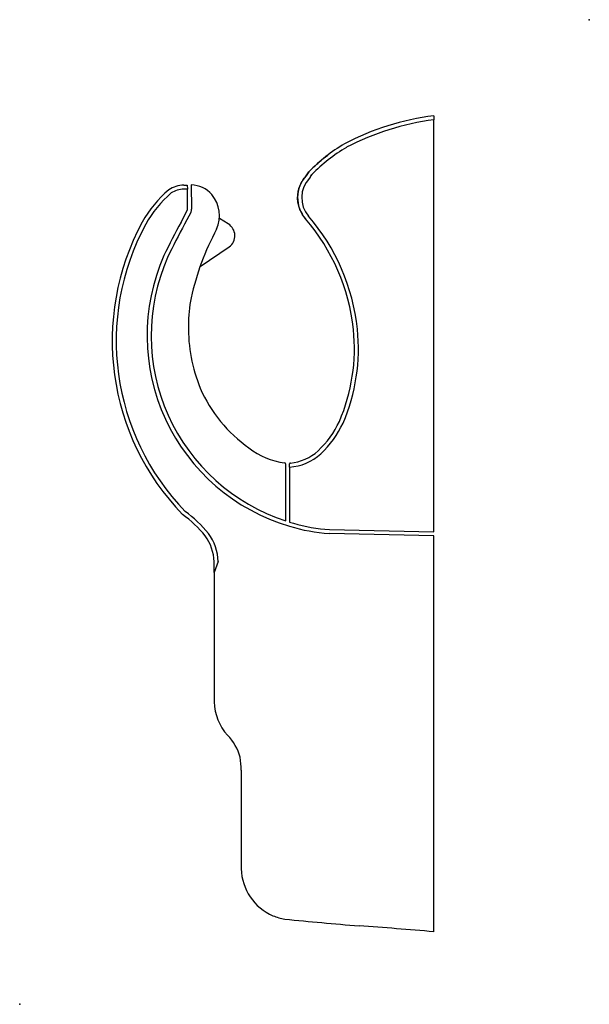
# Model space of a CAD drawing. Extents: x -2.9 to 14.8, y -2.3 to 28.4.
import ezdxf

# ---------------------------------------------------------------- set-up
doc = ezdxf.new("R2010")
doc.units = 0
doc.header["$MEASUREMENT"] = 0
doc.layers.get('0').update_dxf_attribs({"linetype": 'CONTINUOUS'})
doc.layers.add('R-SWTS-DET1', color=1, linetype='CONTINUOUS')

msp = doc.modelspace()

# ---------------------------------------------------------------- linework, layer by layer
for p in [(14.844, 28.366), (-2.865, -2.257)]:
    msp.add_point(p)
at = {"layer": 'R-SWTS-DET1', "linetype": 'CONTINUOUS'}
for p, q in [((10.01, 25.38), (10.01, 25.254)), ((10.01, 12.44), (10.01, 25.254)), ((2.233, 23.222), (2.345, 23.225)), ((2.347, 23.1), (2.237, 23.098)), ((2.345, 23.225), (2.347, 23.1)), ((2.356, 22.486), (2.347, 23.1)), ((2.467, 23.227), (2.48, 22.473)), ((2.152, 22.07), (2.345, 22.437)), ((2.462, 22.389), (2.263, 22.01)), ((5.404, 12.779), (5.404, 14.539)), ((5.523, 14.451), (5.523, 14.549)), ((5.523, 14.451), (5.523, 12.738)), ((5.523, 12.738), (5.645, 12.704)), ((10.01, 12.317), (6.762, 12.384)), ((6.768, 12.506), (10.01, 12.44)), ((10.01, 0), (10.01, 12.317)), ((3.304, 11.512), (3.179, 11.169)), ((3.179, 11.169), (3.179, 11.509)), ((3.179, 11.169), (3.181, 7.146)), ((4.023, 5.024), (4.024, 1.958))]:
    msp.add_line(p, q, dxfattribs=at)
at = {"layer": 'R-SWTS-DET1'}
for p, q in [((3.621, 22.014), (3.346, 22.178)), ((2.749, 20.689), (3.65, 21.301))]:
    msp.add_line(p, q, dxfattribs=at)
at = {"layer": 'R-SWTS-DET1', "linetype": 'CONTINUOUS'}
msp.add_lwpolyline([(6.22, 23.551), (6.18, 23.496), (6.145, 23.437)], dxfattribs=at)
for centre, radius, start, end in [((11.062, 17.2), 8.248, 97.3275, 117.6482), ((11.062, 17.2), 8.123, 97.4409, 117.6266), ((11.062, 17.2), 8.123, 97.4409, 117.6266), ((9.883, 19.999), 5.227, 120.444, 135.9287), ((9.883, 19.999), 5.102, 120.4781, 135.8786), ((9.883, 19.999), 5.102, 120.4781, 135.8786), ((6.692, 23.159), 0.739, 139.8622, 151.5923), ((6.773, 22.831), 0.997, 137.0839, 221.0539), ((6.773, 22.831), 0.872, 136.0237, 221.0771), ((6.773, 22.831), 0.872, 136.0237, 221.0771), ((6.692, 23.159), 0.614, 139.8622, 153.0605), ((4.211, 20.247), 3.74, 130.7939, 150.8634), ((4.211, 20.247), 3.615, 130.94, 150.8511), ((4.211, 20.247), 3.615, 130.94, 150.8511), ((2.264, 22.301), 0.922, 91.9151, 122.5897), ((2.264, 22.301), 0.797, 91.9531, 121.9629), ((2.264, 22.301), 0.797, 91.9531, 121.9629), ((2.451, 22.368), 0.859, 40.3874, 88.9378), ((2.349, 22.269), 1.001, 335.245, 40.9303), ((2.255, 22.484), 0.101, 332.3069, 0.9184), ((2.267, 22.474), 0.213, 336.3181, 359.6288), ((7.764, 18.377), 7.754, 151.5808, 224.113), ((21.815, 11.36), 22.391, 151.4229, 154.4199), ((1.243, 18.064), 6.303, 6.0827, 40.7163), ((1.243, 18.064), 6.428, 6.0797, 40.7197), ((7.764, 18.377), 7.629, 151.5867, 224.036), ((7.764, 18.377), 7.629, 151.5867, 224.036), ((21.815, 11.36), 22.265, 151.4203, 154.4146), ((10.496, 17.939), 8.227, 151.618, 167.5145), ((7.276, 18.539), 6.181, 156.2553, 253.5167), ((7.28, 18.539), 6.057, 156.2869, 251.9664), ((7.479, 18.793), 5.1, 169.5565, 179.2567), ((7.4, 18.793), 5.021, 179.2372, 202.0853), ((1.764, 18.15), 5.777, 336.7906, 5.7819), ((1.764, 18.15), 5.902, 336.7733, 5.7851), ((6.869, 18.721), 4.504, 203.7837, 234.6413), ((4.386, 17.118), 2.961, 313.1246, 335.1483), ((4.386, 17.118), 3.086, 313.117, 335.1817), ((5.694, 16.889), 2.332, 232.1325, 261.9976), ((5.429, 16.019), 1.571, 273.4326, 312.764), ((5.429, 16.019), 1.446, 274.7842, 312.7489), ((5.363, 14.539), 0.0411, 0, 81.9976), ((5.552, 14.549), 0.029, 94.7842, 180), ((-0.169, 9.77), 3.988, 39.5655, 53.602), ((-0.169, 9.77), 4.113, 39.5167, 53.4557), ((7.199, 18.239), 5.872, 253.4133, 265.7319), ((7.199, 18.239), 5.749, 254.3164, 265.7), ((1.766, 11.473), 1.413, 1.4769, 36.3096), ((1.766, 11.473), 1.538, 1.4769, 36.4437), ((4.796, 7.191), 1.616, 181.6053, 221.9708), ((2.594, 5.086), 1.432, 13.8057, 45.6976), ((1.854, 5.023), 2.169, 0.0142, 10.7463), ((5.643, 1.989), 1.619, 181.0869, 246.8982), ((5.64, 1.988), 1.618, 246.9781, 260.5427), ((18.671, 135.622), 135.882, 264.38418, 265.36579), ((-7.139, -200.707), 201.438, 85.1165, 85.7776)]:
    msp.add_arc(centre, radius, start, end, dxfattribs=at)
at = {"layer": 'R-SWTS-DET1'}
msp.add_arc((3.395, 21.648), 0.43, 306.3191, 58.3136, dxfattribs=at)
at = {"layer": 'R-SWTS-DET1', "linetype": 'CONTINUOUS'}
for points, start_tangent, end_tangent in [([(6.127, 23.635), (6.374, 23.873), (6.481, 23.967), (6.573, 24.044), (6.702, 24.147), (6.747, 24.181)], (0.695552, 0.718475), (0.800027, 0.599963)), ([(6.127, 23.635), (6.374, 23.873), (6.481, 23.967), (6.573, 24.044), (6.702, 24.147), (6.747, 24.181)], (0.695552, 0.718475), (0.800027, 0.599963)), ([(6.042, 23.51), (6.083, 23.576), (6.127, 23.635)], (0.475743, 0.879584), (0.644628, 0.764496)), ([(6.042, 23.51), (6.083, 23.576), (6.127, 23.635)], (0.475743, 0.879584), (0.644628, 0.764496)), ([(6.021, 22.176), (5.86, 22.429), (5.809, 22.575), (5.781, 22.727), (5.783, 22.955), (5.792, 23.01), (5.803, 23.064), (5.834, 23.168), (5.875, 23.265), (5.924, 23.355), (6.042, 23.51)], (-0.656768, 0.754092), (0.680927, 0.732351)), ([(6.021, 22.176), (5.86, 22.429), (5.809, 22.575), (5.781, 22.727), (5.783, 22.955), (5.792, 23.01), (5.803, 23.064), (5.834, 23.168), (5.875, 23.265), (5.924, 23.355), (6.042, 23.51)], (-0.656768, 0.754092), (0.680927, 0.732351))]:
    msp.add_spline(points, degree=3, dxfattribs=dict(at, start_tangent=start_tangent, end_tangent=end_tangent))

doc.saveas('drawing.dxf')
